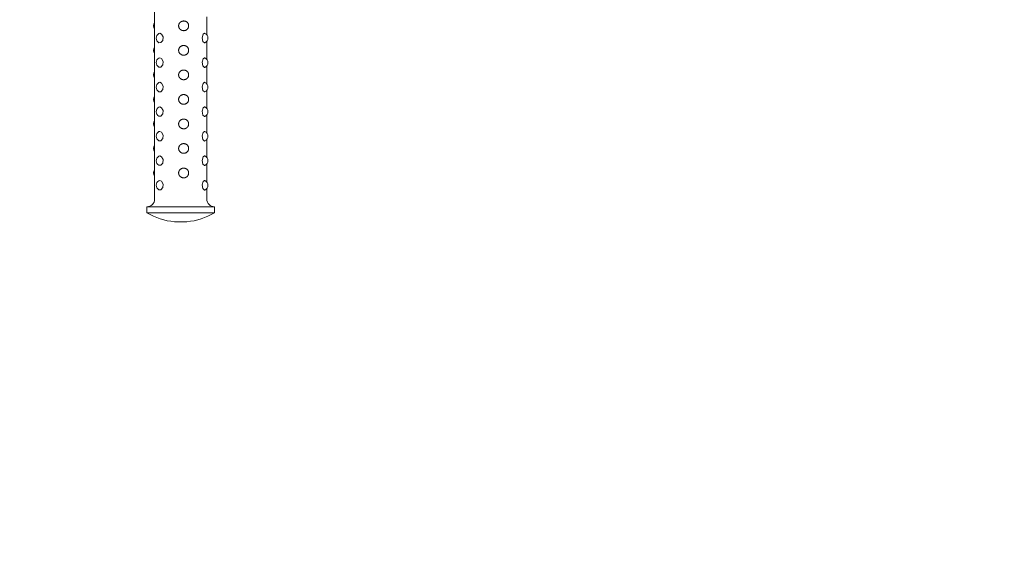
# Model space of a CAD drawing. Units: metres. Extents: x -3.12 to 2.32, y -2.8 to 2.4.
# Drawn here: x -0.76 to -0.12, y -0.93 to -0.59 of the extents above; entities that cross this region are included whole.
import ezdxf

# ---------------------------------------------------------------- set-up
doc = ezdxf.new("R2010")
doc.units = ezdxf.units.M
doc.header["$MEASUREMENT"] = 0
doc.layers.add('2', color=7, linetype='Continuous')
doc.styles.add('СГЕНЕРИР_СТИЛЬ_1', font='txt')
doc.dimstyles.new('СГЕНЕРИР_СТИЛЬ__1', dxfattribs={"dimtxt": 0.2, "dimasz": 0.026173, "dimexe": 0.18, "dimexo": 0.3, "dimgap": 0, "dimtad": 1, "dimzin": 0, "dimdsep": 46, "dimtxsty": 'СГЕНЕРИР_СТИЛЬ_1', "dimblk": 'ARROWHEAD_6', "dimblk1": 'ARROWHEAD_6', "dimblk2": 'ARROWHEAD_6', "dimcen": 0.09, "dimse1": 1, "dimse2": 1, "dimclrd": 85, "dimclre": 85, "dimclrt": 7, "dimazin": 0, "dimtfac": 1, "dimtdec": 4, "dimtmove": 0, "dimatfit": 3, "dimfxl": 0, "dimtolj": 1, "dimtzin": 0, "dimarcsym": 0})
doc.dimstyles.new('СГЕНЕРИР_СТИЛЬ__2', dxfattribs={"dimtxt": 0.2, "dimasz": 0.026173, "dimexe": 0.18, "dimexo": 0.3, "dimgap": 0, "dimtad": 1, "dimtih": 1, "dimtoh": 1, "dimzin": 0, "dimdsep": 46, "dimtxsty": 'СГЕНЕРИР_СТИЛЬ_1', "dimblk": 'ARROWHEAD_6', "dimblk1": 'ARROWHEAD_6', "dimblk2": 'ARROWHEAD_6', "dimcen": 0.09, "dimse1": 1, "dimse2": 1, "dimclrd": 85, "dimclre": 85, "dimclrt": 7, "dimazin": 0, "dimtfac": 1, "dimtdec": 4, "dimtmove": 0, "dimatfit": 3, "dimfxl": 0, "dimtolj": 1, "dimtzin": 0, "dimarcsym": 0})

# ---------------------------------------------------------------- blocks, each defined once
blk = doc.blocks.new('*D1')
at = {"color": 85, "linetype": 'Continuous', "lineweight": 18}
for p, q in [((-2.81509, 2.382), (-2.81509, 2.40266)), ((-2.80132, 2.36822), (-2.82887, 2.39577)), ((-2.81509, -2.37931), (-2.81509, 2.382)), ((-2.82887, -2.36554), (-2.80132, -2.39309)), ((-2.81509, -2.39998), (-2.81509, -2.37931))]:
    blk.add_line(p, q, dxfattribs=at)
at = {"color": 7, "lineweight": 18, "insert": (-2.85509, -0.26471), "char_height": 0.2, "attachment_point": 7, "rotation": 90, "style": 'СГЕНЕРИР_СТИЛЬ_1'}
blk.add_mtext('{\\A1;4,76}', dxfattribs=at)
blk = doc.blocks.new('ARROWHEAD_6')
at = {"color": 0, "linetype": 'Continuous', "lineweight": 0}
for p, q in [((-0.5, -0.5), (0.5, 0.5)), ((0, 0), (-1, 0))]:
    blk.add_line(p, q, dxfattribs=at)
blk = doc.blocks.new('*D3')
at = {"color": 85, "linetype": 'Continuous', "lineweight": 18}
for p, q in [((-2.35111, -2.77231), (-2.37866, -2.79986)), ((2.28825, -2.79986), (2.3158, -2.77231)), ((-2.38555, -2.78609), (-2.36489, -2.78609)), ((-2.36489, -2.78609), (2.30203, -2.78609)), ((2.30203, -2.78609), (2.32269, -2.78609))]:
    blk.add_line(p, q, dxfattribs=at)
at = {"color": 7, "lineweight": 18, "insert": (-0.29749, -2.74609), "char_height": 0.2, "attachment_point": 7, "style": 'СГЕНЕРИР_СТИЛЬ_1'}
blk.add_mtext('{\\A1;4,67}', dxfattribs=at)

msp = doc.modelspace()

# ---------------------------------------------------------------- linework, layer by layer
at = {"layer": '2', "color": 7, "linetype": 'Continuous', "lineweight": 18}
for p, q in [((-0.67414, -0.7065), (-0.67414, -0.5505)), ((-0.64014, -0.59936), (-0.64014, -0.58764)), ((-0.67078, -0.59834), (-0.6714, -0.59851)), ((-0.66956, -0.59891), (-0.67078, -0.59834)), ((-0.67005, -0.60446), (-0.66885, -0.60301)), ((-0.66862, -0.60077), (-0.66956, -0.59891)), ((-0.66885, -0.60301), (-0.66862, -0.60077)), ((-0.64247, -0.59903), (-0.64313, -0.60127)), ((-0.64313, -0.60127), (-0.64264, -0.60368)), ((-0.64153, -0.59834), (-0.64247, -0.59903)), ((-0.64129, -0.5984), (-0.64153, -0.59834)), ((-0.6714, -0.60449), (-0.67005, -0.60446)), ((-0.64264, -0.60368), (-0.64165, -0.60465)), ((-0.64165, -0.60465), (-0.64129, -0.6046)), ((-0.64014, -0.61536), (-0.64014, -0.60364)), ((-0.67078, -0.61434), (-0.6714, -0.61451)), ((-0.66956, -0.61491), (-0.67078, -0.61434)), ((-0.66862, -0.61677), (-0.66956, -0.61491)), ((-0.64247, -0.61503), (-0.64313, -0.61727)), ((-0.64153, -0.61434), (-0.64247, -0.61503)), ((-0.64129, -0.6144), (-0.64153, -0.61434)), ((-0.6714, -0.62049), (-0.67005, -0.62046)), ((-0.67005, -0.62046), (-0.66885, -0.61901)), ((-0.66885, -0.61901), (-0.66862, -0.61677)), ((-0.64313, -0.61727), (-0.64264, -0.61968)), ((-0.64264, -0.61968), (-0.64165, -0.62065)), ((-0.64165, -0.62065), (-0.64129, -0.6206)), ((-0.64014, -0.63136), (-0.64014, -0.61964)), ((-0.67078, -0.63034), (-0.6714, -0.63051)), ((-0.66956, -0.63091), (-0.67078, -0.63034)), ((-0.67005, -0.63646), (-0.66885, -0.63501)), ((-0.66862, -0.63277), (-0.66956, -0.63091)), ((-0.66885, -0.63501), (-0.66862, -0.63277)), ((-0.64247, -0.63103), (-0.64313, -0.63327)), ((-0.64313, -0.63327), (-0.64264, -0.63568)), ((-0.64153, -0.63034), (-0.64247, -0.63103)), ((-0.64129, -0.6304), (-0.64153, -0.63034)), ((-0.6714, -0.63649), (-0.67005, -0.63646)), ((-0.64264, -0.63568), (-0.64165, -0.63665)), ((-0.64165, -0.63665), (-0.64129, -0.6366)), ((-0.64014, -0.64736), (-0.64014, -0.63564)), ((-0.67078, -0.64634), (-0.6714, -0.64651)), ((-0.66956, -0.64691), (-0.67078, -0.64634)), ((-0.66862, -0.64877), (-0.66956, -0.64691)), ((-0.64247, -0.64703), (-0.64313, -0.64927)), ((-0.64153, -0.64634), (-0.64247, -0.64703)), ((-0.64129, -0.6464), (-0.64153, -0.64634)), ((-0.6714, -0.65249), (-0.67005, -0.65246)), ((-0.67005, -0.65246), (-0.66885, -0.65101)), ((-0.66885, -0.65101), (-0.66862, -0.64877)), ((-0.64313, -0.64927), (-0.64264, -0.65168)), ((-0.64264, -0.65168), (-0.64165, -0.65265)), ((-0.64165, -0.65265), (-0.64129, -0.6526)), ((-0.64014, -0.66336), (-0.64014, -0.65164)), ((-0.67078, -0.66234), (-0.6714, -0.66251)), ((-0.66956, -0.66291), (-0.67078, -0.66234)), ((-0.67005, -0.66846), (-0.66885, -0.66701)), ((-0.66862, -0.66477), (-0.66956, -0.66291)), ((-0.66885, -0.66701), (-0.66862, -0.66477)), ((-0.64247, -0.66303), (-0.64313, -0.66527)), ((-0.64313, -0.66527), (-0.64264, -0.66768)), ((-0.64264, -0.66768), (-0.64165, -0.66865)), ((-0.64153, -0.66234), (-0.64247, -0.66303)), ((-0.64129, -0.6624), (-0.64153, -0.66234)), ((-0.64014, -0.67936), (-0.64014, -0.66764)), ((-0.6714, -0.66849), (-0.67005, -0.66846)), ((-0.64165, -0.66865), (-0.64129, -0.6686)), ((-0.67078, -0.67834), (-0.6714, -0.67851)), ((-0.66956, -0.67891), (-0.67078, -0.67834)), ((-0.66862, -0.68077), (-0.66956, -0.67891)), ((-0.64247, -0.67903), (-0.64313, -0.68127)), ((-0.64153, -0.67834), (-0.64247, -0.67903)), ((-0.64129, -0.6784), (-0.64153, -0.67834)), ((-0.6714, -0.68449), (-0.67005, -0.68446)), ((-0.67005, -0.68446), (-0.66885, -0.68301)), ((-0.66885, -0.68301), (-0.66862, -0.68077)), ((-0.64313, -0.68127), (-0.64264, -0.68368)), ((-0.64264, -0.68368), (-0.64165, -0.68465)), ((-0.64165, -0.68465), (-0.64129, -0.6846)), ((-0.64014, -0.69536), (-0.64014, -0.68364)), ((-0.67078, -0.69434), (-0.6714, -0.69451)), ((-0.66956, -0.69491), (-0.67078, -0.69434)), ((-0.67005, -0.70046), (-0.66885, -0.69901)), ((-0.66862, -0.69677), (-0.66956, -0.69491)), ((-0.66885, -0.69901), (-0.66862, -0.69677)), ((-0.64247, -0.69503), (-0.64313, -0.69727)), ((-0.64313, -0.69727), (-0.64264, -0.69968)), ((-0.64264, -0.69968), (-0.64165, -0.70065)), ((-0.64153, -0.69434), (-0.64247, -0.69503)), ((-0.64129, -0.6944), (-0.64153, -0.69434)), ((-0.64014, -0.7065), (-0.64014, -0.69964)), ((-0.6714, -0.70049), (-0.67005, -0.70046)), ((-0.64165, -0.70065), (-0.64129, -0.7006)), ((-0.67914, -0.7115), (-0.63514, -0.7115)), ((-0.67914, -0.7155), (-0.67914, -0.7115)), ((-0.63514, -0.7155), (-0.63514, -0.7115)), ((-0.67914, -0.7155), (-0.63514, -0.7155)), ((-0.66114, -0.72131), (-0.65314, -0.72131))]:
    msp.add_line(p, q, dxfattribs=at)
for centre, radius, start, end in [((-0.67137, -0.5935), 0.0035, 142.28621, 217.71379), ((-0.66958, -0.6015), 0.0035, 121.4504, 238.5496), ((-0.64291, -0.6015), 0.0035, 297.58118, 62.41882), ((-0.67137, -0.6095), 0.0035, 142.28621, 217.71379), ((-0.66958, -0.6175), 0.0035, 121.4504, 238.5496), ((-0.64291, -0.6175), 0.0035, 297.58118, 62.41882), ((-0.67137, -0.6255), 0.0035, 142.28621, 217.71379), ((-0.66958, -0.6335), 0.0035, 121.4504, 238.5496), ((-0.64291, -0.6335), 0.0035, 297.58118, 62.41882), ((-0.67137, -0.6415), 0.0035, 142.28621, 217.71379), ((-0.66958, -0.6495), 0.0035, 121.4504, 238.5496), ((-0.64291, -0.6495), 0.0035, 297.58118, 62.41882), ((-0.67137, -0.6575), 0.0035, 142.28621, 217.71379), ((-0.66958, -0.6655), 0.0035, 121.4504, 238.5496), ((-0.64291, -0.6655), 0.0035, 297.58118, 62.41882), ((-0.67137, -0.6735), 0.0035, 142.28621, 217.71379), ((-0.66958, -0.6815), 0.0035, 121.4504, 238.5496), ((-0.64291, -0.6815), 0.0035, 297.58118, 62.41882), ((-0.67137, -0.6895), 0.0035, 142.28621, 217.71379), ((-0.66958, -0.6975), 0.0035, 121.4504, 238.5496), ((-0.64291, -0.6975), 0.0035, 297.58118, 62.41882), ((-0.67914, -0.7065), 0.005, 270, 0), ((-0.63514, -0.7065), 0.005, 180, 270), ((-0.65714, -0.67817), 0.04333, 239.48976, 264.57814), ((-0.65714, -0.67817), 0.04333, 275.42186, 300.51024), ((-0.66114, -0.72031), 0.001, 264.57814, 270), ((-0.65314, -0.72031), 0.001, 270, 275.42186)]:
    msp.add_arc(centre, radius, start, end, dxfattribs=at)
for points in [[(-0.65517, -0.59034), (-0.65506, -0.59034), (-0.65494, -0.59034), (-0.65483, -0.59036), (-0.65468, -0.59037), (-0.65453, -0.5904), (-0.65438, -0.59043), (-0.65429, -0.59045), (-0.65421, -0.59048), (-0.65412, -0.5905), (-0.65401, -0.59054), (-0.65391, -0.59058), (-0.6538, -0.59063), (-0.6537, -0.59067), (-0.65361, -0.59072), (-0.65351, -0.59078), (-0.65343, -0.59082), (-0.65335, -0.59088), (-0.65327, -0.59093), (-0.65321, -0.59097), (-0.65315, -0.59102), (-0.6531, -0.59106), (-0.65299, -0.59115), (-0.65288, -0.59125), (-0.65278, -0.59136), (-0.65273, -0.59141), (-0.65268, -0.59147), (-0.65264, -0.59152), (-0.65259, -0.59158), (-0.65254, -0.59165), (-0.65249, -0.59171), (-0.65245, -0.59178), (-0.6524, -0.59185), (-0.65236, -0.59192), (-0.65231, -0.592), (-0.65227, -0.59208), (-0.65224, -0.59216), (-0.6522, -0.59224), (-0.65217, -0.59232), (-0.65214, -0.5924), (-0.65211, -0.59248), (-0.65208, -0.59255), (-0.65206, -0.59263), (-0.65204, -0.59271), (-0.65202, -0.59279), (-0.652, -0.59287), (-0.65199, -0.59294), (-0.65197, -0.59302), (-0.65196, -0.59309), (-0.65195, -0.59317), (-0.65195, -0.59325), (-0.65194, -0.59332), (-0.65194, -0.5934), (-0.65194, -0.59347), (-0.65194, -0.59355), (-0.65194, -0.59362), (-0.65194, -0.5937), (-0.65195, -0.59378), (-0.65196, -0.59386), (-0.65197, -0.59394), (-0.65198, -0.59402), (-0.65199, -0.59411), (-0.65201, -0.59419), (-0.65203, -0.59428), (-0.65206, -0.59437), (-0.65208, -0.59446), (-0.65212, -0.59455), (-0.65215, -0.59464), (-0.65218, -0.59473), (-0.65222, -0.59481), (-0.65226, -0.5949), (-0.65231, -0.59499), (-0.65236, -0.59508), (-0.65241, -0.59516), (-0.65247, -0.59525), (-0.65252, -0.59533), (-0.65259, -0.59542), (-0.65265, -0.5955), (-0.65272, -0.59558), (-0.65279, -0.59566), (-0.65286, -0.59573), (-0.65294, -0.5958), (-0.65302, -0.59587), (-0.6531, -0.59594), (-0.65318, -0.596), (-0.65327, -0.59607), (-0.65335, -0.59613), (-0.65344, -0.59618), (-0.65353, -0.59623), (-0.65362, -0.59628), (-0.65371, -0.59633), (-0.65379, -0.59637), (-0.65388, -0.59641), (-0.65397, -0.59644), (-0.65408, -0.59648), (-0.65419, -0.59652), (-0.6543, -0.59655), (-0.65441, -0.59658), (-0.65451, -0.5966), (-0.65462, -0.59662), (-0.65472, -0.59663), (-0.65482, -0.59665), (-0.65492, -0.59665), (-0.65502, -0.59666), (-0.65512, -0.59666), (-0.65522, -0.59666), (-0.65532, -0.59666), (-0.65542, -0.59665), (-0.65552, -0.59664), (-0.65563, -0.59663), (-0.65573, -0.59662), (-0.65584, -0.5966), (-0.65591, -0.59658), (-0.65599, -0.59656), (-0.65607, -0.59654), (-0.65615, -0.59652), (-0.65623, -0.5965), (-0.6563, -0.59647), (-0.65638, -0.59644), (-0.65645, -0.59642), (-0.65652, -0.59639), (-0.65666, -0.59633), (-0.65679, -0.59626), (-0.65692, -0.59619), (-0.65704, -0.59611), (-0.65716, -0.59603), (-0.65727, -0.59594), (-0.65733, -0.5959), (-0.65739, -0.59585), (-0.65744, -0.5958), (-0.6575, -0.59575), (-0.65756, -0.59569), (-0.65762, -0.59563), (-0.65767, -0.59558), (-0.65772, -0.59552), (-0.65777, -0.59545), (-0.65783, -0.59539), (-0.65788, -0.59532), (-0.65793, -0.59525), (-0.65798, -0.59518), (-0.65802, -0.59511), (-0.65807, -0.59503), (-0.65811, -0.59496), (-0.65815, -0.59488), (-0.65819, -0.5948), (-0.65822, -0.59473), (-0.65826, -0.59465), (-0.65829, -0.59457), (-0.65831, -0.5945), (-0.65834, -0.59443), (-0.65836, -0.59435), (-0.65838, -0.59428), (-0.6584, -0.59421), (-0.65842, -0.59413), (-0.65843, -0.59406), (-0.65844, -0.59399), (-0.65845, -0.59392), (-0.65846, -0.59385), (-0.65847, -0.59377), (-0.65848, -0.5937), (-0.65848, -0.59363), (-0.65848, -0.59355), (-0.65848, -0.59348), (-0.65848, -0.5934), (-0.65848, -0.59333), (-0.65847, -0.59325), (-0.65847, -0.59317), (-0.65846, -0.59309), (-0.65844, -0.59301), (-0.65843, -0.59293), (-0.65841, -0.59284), (-0.65839, -0.59276), (-0.65837, -0.59267), (-0.65834, -0.59258), (-0.65831, -0.5925), (-0.65828, -0.59241), (-0.65825, -0.59232), (-0.65821, -0.59224), (-0.65817, -0.59215), (-0.65812, -0.59207), (-0.65808, -0.59198), (-0.65803, -0.5919), (-0.65798, -0.59182), (-0.65792, -0.59174), (-0.65786, -0.59166), (-0.6578, -0.59158), (-0.65774, -0.5915), (-0.65767, -0.59143), (-0.65761, -0.59136), (-0.65754, -0.59129), (-0.65747, -0.59122), (-0.65739, -0.59116), (-0.65732, -0.59109), (-0.65725, -0.59103), (-0.65717, -0.59098), (-0.65709, -0.59092), (-0.65699, -0.59085), (-0.65688, -0.59079), (-0.65677, -0.59073), (-0.65665, -0.59067), (-0.65654, -0.59062), (-0.65642, -0.59057), (-0.65631, -0.59053), (-0.65619, -0.59049), (-0.65607, -0.59046), (-0.65599, -0.59044), (-0.65591, -0.59042), (-0.65583, -0.5904), (-0.65569, -0.59037), (-0.65554, -0.59035), (-0.6554, -0.59035), (-0.65532, -0.59034), (-0.65525, -0.59034), (-0.65517, -0.59034), (-0.65517, -0.59034), (-0.65517, -0.59034), (-0.65517, -0.59034), (-0.65517, -0.59034), (-0.65517, -0.59034), (-0.65517, -0.59034), (-0.65517, -0.59034), (-0.65517, -0.59034), (-0.65517, -0.59034)], [(-0.65517, -0.60634), (-0.65506, -0.60634), (-0.65494, -0.60634), (-0.65483, -0.60636), (-0.65468, -0.60637), (-0.65453, -0.6064), (-0.65438, -0.60643), (-0.65429, -0.60645), (-0.65421, -0.60648), (-0.65412, -0.6065), (-0.65401, -0.60654), (-0.65391, -0.60658), (-0.6538, -0.60663), (-0.6537, -0.60667), (-0.65361, -0.60672), (-0.65351, -0.60678), (-0.65343, -0.60682), (-0.65335, -0.60688), (-0.65327, -0.60693), (-0.65321, -0.60697), (-0.65315, -0.60702), (-0.6531, -0.60706), (-0.65299, -0.60715), (-0.65288, -0.60725), (-0.65278, -0.60736), (-0.65273, -0.60741), (-0.65268, -0.60747), (-0.65264, -0.60752), (-0.65259, -0.60758), (-0.65254, -0.60765), (-0.65249, -0.60771), (-0.65245, -0.60778), (-0.6524, -0.60785), (-0.65236, -0.60792), (-0.65231, -0.608), (-0.65227, -0.60808), (-0.65224, -0.60816), (-0.6522, -0.60824), (-0.65217, -0.60832), (-0.65214, -0.6084), (-0.65211, -0.60848), (-0.65208, -0.60855), (-0.65206, -0.60863), (-0.65204, -0.60871), (-0.65202, -0.60879), (-0.652, -0.60887), (-0.65199, -0.60894), (-0.65197, -0.60902), (-0.65196, -0.60909), (-0.65195, -0.60917), (-0.65195, -0.60925), (-0.65194, -0.60932), (-0.65194, -0.6094), (-0.65194, -0.60947), (-0.65194, -0.60955), (-0.65194, -0.60962), (-0.65194, -0.6097), (-0.65195, -0.60978), (-0.65196, -0.60986), (-0.65197, -0.60994), (-0.65198, -0.61002), (-0.65199, -0.61011), (-0.65201, -0.61019), (-0.65203, -0.61028), (-0.65206, -0.61037), (-0.65208, -0.61046), (-0.65212, -0.61055), (-0.65215, -0.61064), (-0.65218, -0.61073), (-0.65222, -0.61081), (-0.65226, -0.6109), (-0.65231, -0.61099), (-0.65236, -0.61108), (-0.65241, -0.61116), (-0.65247, -0.61125), (-0.65252, -0.61133), (-0.65259, -0.61142), (-0.65265, -0.6115), (-0.65272, -0.61158), (-0.65279, -0.61166), (-0.65286, -0.61173), (-0.65294, -0.6118), (-0.65302, -0.61187), (-0.6531, -0.61194), (-0.65318, -0.612), (-0.65327, -0.61207), (-0.65335, -0.61213), (-0.65344, -0.61218), (-0.65353, -0.61223), (-0.65362, -0.61228), (-0.65371, -0.61233), (-0.65379, -0.61237), (-0.65388, -0.61241), (-0.65397, -0.61244), (-0.65408, -0.61248), (-0.65419, -0.61252), (-0.6543, -0.61255), (-0.65441, -0.61258), (-0.65451, -0.6126), (-0.65462, -0.61262), (-0.65472, -0.61263), (-0.65482, -0.61265), (-0.65492, -0.61265), (-0.65502, -0.61266), (-0.65512, -0.61266), (-0.65522, -0.61266), (-0.65532, -0.61266), (-0.65542, -0.61265), (-0.65552, -0.61264), (-0.65563, -0.61263), (-0.65573, -0.61262), (-0.65584, -0.6126), (-0.65591, -0.61258), (-0.65599, -0.61256), (-0.65607, -0.61254), (-0.65615, -0.61252), (-0.65623, -0.6125), (-0.6563, -0.61247), (-0.65638, -0.61244), (-0.65645, -0.61242), (-0.65652, -0.61239), (-0.65666, -0.61233), (-0.65679, -0.61226), (-0.65692, -0.61219), (-0.65704, -0.61211), (-0.65716, -0.61203), (-0.65727, -0.61194), (-0.65733, -0.6119), (-0.65739, -0.61185), (-0.65744, -0.6118), (-0.6575, -0.61175), (-0.65756, -0.61169), (-0.65762, -0.61163), (-0.65767, -0.61158), (-0.65772, -0.61152), (-0.65777, -0.61145), (-0.65783, -0.61139), (-0.65788, -0.61132), (-0.65793, -0.61125), (-0.65798, -0.61118), (-0.65802, -0.61111), (-0.65807, -0.61103), (-0.65811, -0.61096), (-0.65815, -0.61088), (-0.65819, -0.6108), (-0.65822, -0.61073), (-0.65826, -0.61065), (-0.65829, -0.61057), (-0.65831, -0.6105), (-0.65834, -0.61043), (-0.65836, -0.61035), (-0.65838, -0.61028), (-0.6584, -0.61021), (-0.65842, -0.61013), (-0.65843, -0.61006), (-0.65844, -0.60999), (-0.65845, -0.60992), (-0.65846, -0.60985), (-0.65847, -0.60977), (-0.65848, -0.6097), (-0.65848, -0.60963), (-0.65848, -0.60955), (-0.65848, -0.60948), (-0.65848, -0.6094), (-0.65848, -0.60933), (-0.65847, -0.60925), (-0.65847, -0.60917), (-0.65846, -0.60909), (-0.65844, -0.60901), (-0.65843, -0.60893), (-0.65841, -0.60884), (-0.65839, -0.60876), (-0.65837, -0.60867), (-0.65834, -0.60858), (-0.65831, -0.6085), (-0.65828, -0.60841), (-0.65825, -0.60832), (-0.65821, -0.60824), (-0.65817, -0.60815), (-0.65812, -0.60807), (-0.65808, -0.60798), (-0.65803, -0.6079), (-0.65798, -0.60782), (-0.65792, -0.60774), (-0.65786, -0.60766), (-0.6578, -0.60758), (-0.65774, -0.6075), (-0.65767, -0.60743), (-0.65761, -0.60736), (-0.65754, -0.60729), (-0.65747, -0.60722), (-0.65739, -0.60716), (-0.65732, -0.60709), (-0.65725, -0.60703), (-0.65717, -0.60698), (-0.65709, -0.60692), (-0.65699, -0.60685), (-0.65688, -0.60679), (-0.65677, -0.60673), (-0.65665, -0.60667), (-0.65654, -0.60662), (-0.65642, -0.60657), (-0.65631, -0.60653), (-0.65619, -0.60649), (-0.65607, -0.60646), (-0.65599, -0.60644), (-0.65591, -0.60642), (-0.65583, -0.6064), (-0.65569, -0.60637), (-0.65554, -0.60635), (-0.6554, -0.60635), (-0.65532, -0.60634), (-0.65525, -0.60634), (-0.65517, -0.60634), (-0.65517, -0.60634), (-0.65517, -0.60634), (-0.65517, -0.60634), (-0.65517, -0.60634), (-0.65517, -0.60634), (-0.65517, -0.60634), (-0.65517, -0.60634), (-0.65517, -0.60634), (-0.65517, -0.60634)], [(-0.65517, -0.62234), (-0.65506, -0.62234), (-0.65494, -0.62234), (-0.65483, -0.62236), (-0.65468, -0.62237), (-0.65453, -0.6224), (-0.65438, -0.62243), (-0.65429, -0.62245), (-0.65421, -0.62248), (-0.65412, -0.6225), (-0.65401, -0.62254), (-0.65391, -0.62258), (-0.6538, -0.62263), (-0.6537, -0.62267), (-0.65361, -0.62272), (-0.65351, -0.62278), (-0.65343, -0.62282), (-0.65335, -0.62288), (-0.65327, -0.62293), (-0.65321, -0.62297), (-0.65315, -0.62302), (-0.6531, -0.62306), (-0.65299, -0.62315), (-0.65288, -0.62325), (-0.65278, -0.62336), (-0.65273, -0.62341), (-0.65268, -0.62347), (-0.65264, -0.62352), (-0.65259, -0.62358), (-0.65254, -0.62365), (-0.65249, -0.62371), (-0.65245, -0.62378), (-0.6524, -0.62385), (-0.65236, -0.62392), (-0.65231, -0.624), (-0.65227, -0.62408), (-0.65224, -0.62416), (-0.6522, -0.62424), (-0.65217, -0.62432), (-0.65214, -0.6244), (-0.65211, -0.62448), (-0.65208, -0.62455), (-0.65206, -0.62463), (-0.65204, -0.62471), (-0.65202, -0.62479), (-0.652, -0.62487), (-0.65199, -0.62494), (-0.65197, -0.62502), (-0.65196, -0.62509), (-0.65195, -0.62517), (-0.65195, -0.62525), (-0.65194, -0.62532), (-0.65194, -0.6254), (-0.65194, -0.62547), (-0.65194, -0.62555), (-0.65194, -0.62562), (-0.65194, -0.6257), (-0.65195, -0.62578), (-0.65196, -0.62586), (-0.65197, -0.62594), (-0.65198, -0.62602), (-0.65199, -0.62611), (-0.65201, -0.62619), (-0.65203, -0.62628), (-0.65206, -0.62637), (-0.65208, -0.62646), (-0.65212, -0.62655), (-0.65215, -0.62664), (-0.65218, -0.62673), (-0.65222, -0.62681), (-0.65226, -0.6269), (-0.65231, -0.62699), (-0.65236, -0.62708), (-0.65241, -0.62716), (-0.65247, -0.62725), (-0.65252, -0.62733), (-0.65259, -0.62742), (-0.65265, -0.6275), (-0.65272, -0.62758), (-0.65279, -0.62766), (-0.65286, -0.62773), (-0.65294, -0.6278), (-0.65302, -0.62787), (-0.6531, -0.62794), (-0.65318, -0.628), (-0.65327, -0.62807), (-0.65335, -0.62813), (-0.65344, -0.62818), (-0.65353, -0.62823), (-0.65362, -0.62828), (-0.65371, -0.62833), (-0.65379, -0.62837), (-0.65388, -0.62841), (-0.65397, -0.62844), (-0.65408, -0.62848), (-0.65419, -0.62852), (-0.6543, -0.62855), (-0.65441, -0.62858), (-0.65451, -0.6286), (-0.65462, -0.62862), (-0.65472, -0.62863), (-0.65482, -0.62865), (-0.65492, -0.62865), (-0.65502, -0.62866), (-0.65512, -0.62866), (-0.65522, -0.62866), (-0.65532, -0.62866), (-0.65542, -0.62865), (-0.65552, -0.62864), (-0.65563, -0.62863), (-0.65573, -0.62862), (-0.65584, -0.6286), (-0.65591, -0.62858), (-0.65599, -0.62856), (-0.65607, -0.62854), (-0.65615, -0.62852), (-0.65623, -0.6285), (-0.6563, -0.62847), (-0.65638, -0.62844), (-0.65645, -0.62842), (-0.65652, -0.62839), (-0.65666, -0.62833), (-0.65679, -0.62826), (-0.65692, -0.62819), (-0.65704, -0.62811), (-0.65716, -0.62803), (-0.65727, -0.62794), (-0.65733, -0.6279), (-0.65739, -0.62785), (-0.65744, -0.6278), (-0.6575, -0.62775), (-0.65756, -0.62769), (-0.65762, -0.62763), (-0.65767, -0.62758), (-0.65772, -0.62752), (-0.65777, -0.62745), (-0.65783, -0.62739), (-0.65788, -0.62732), (-0.65793, -0.62725), (-0.65798, -0.62718), (-0.65802, -0.62711), (-0.65807, -0.62703), (-0.65811, -0.62696), (-0.65815, -0.62688), (-0.65819, -0.6268), (-0.65822, -0.62673), (-0.65826, -0.62665), (-0.65829, -0.62657), (-0.65831, -0.6265), (-0.65834, -0.62643), (-0.65836, -0.62635), (-0.65838, -0.62628), (-0.6584, -0.62621), (-0.65842, -0.62613), (-0.65843, -0.62606), (-0.65844, -0.62599), (-0.65845, -0.62592), (-0.65846, -0.62585), (-0.65847, -0.62577), (-0.65848, -0.6257), (-0.65848, -0.62563), (-0.65848, -0.62555), (-0.65848, -0.62548), (-0.65848, -0.6254), (-0.65848, -0.62533), (-0.65847, -0.62525), (-0.65847, -0.62517), (-0.65846, -0.62509), (-0.65844, -0.62501), (-0.65843, -0.62493), (-0.65841, -0.62484), (-0.65839, -0.62476), (-0.65837, -0.62467), (-0.65834, -0.62458), (-0.65831, -0.6245), (-0.65828, -0.62441), (-0.65825, -0.62432), (-0.65821, -0.62424), (-0.65817, -0.62415), (-0.65812, -0.62407), (-0.65808, -0.62398), (-0.65803, -0.6239), (-0.65798, -0.62382), (-0.65792, -0.62374), (-0.65786, -0.62366), (-0.6578, -0.62358), (-0.65774, -0.6235), (-0.65767, -0.62343), (-0.65761, -0.62336), (-0.65754, -0.62329), (-0.65747, -0.62322), (-0.65739, -0.62316), (-0.65732, -0.62309), (-0.65725, -0.62303), (-0.65717, -0.62298), (-0.65709, -0.62292), (-0.65699, -0.62285), (-0.65688, -0.62279), (-0.65677, -0.62273), (-0.65665, -0.62267), (-0.65654, -0.62262), (-0.65642, -0.62257), (-0.65631, -0.62253), (-0.65619, -0.62249), (-0.65607, -0.62246), (-0.65599, -0.62244), (-0.65591, -0.62242), (-0.65583, -0.6224), (-0.65569, -0.62237), (-0.65554, -0.62235), (-0.6554, -0.62235), (-0.65532, -0.62234), (-0.65525, -0.62234), (-0.65517, -0.62234), (-0.65517, -0.62234), (-0.65517, -0.62234), (-0.65517, -0.62234), (-0.65517, -0.62234), (-0.65517, -0.62234), (-0.65517, -0.62234), (-0.65517, -0.62234), (-0.65517, -0.62234), (-0.65517, -0.62234)], [(-0.65517, -0.63834), (-0.65506, -0.63834), (-0.65494, -0.63834), (-0.65483, -0.63836), (-0.65468, -0.63837), (-0.65453, -0.6384), (-0.65438, -0.63843), (-0.65429, -0.63845), (-0.65421, -0.63848), (-0.65412, -0.6385), (-0.65401, -0.63854), (-0.65391, -0.63858), (-0.6538, -0.63863), (-0.6537, -0.63867), (-0.65361, -0.63872), (-0.65351, -0.63878), (-0.65343, -0.63882), (-0.65335, -0.63888), (-0.65327, -0.63893), (-0.65321, -0.63897), (-0.65315, -0.63902), (-0.6531, -0.63906), (-0.65299, -0.63915), (-0.65288, -0.63925), (-0.65278, -0.63936), (-0.65273, -0.63941), (-0.65268, -0.63947), (-0.65264, -0.63952), (-0.65259, -0.63958), (-0.65254, -0.63965), (-0.65249, -0.63971), (-0.65245, -0.63978), (-0.6524, -0.63985), (-0.65236, -0.63992), (-0.65231, -0.64), (-0.65227, -0.64008), (-0.65224, -0.64016), (-0.6522, -0.64024), (-0.65217, -0.64032), (-0.65214, -0.6404), (-0.65211, -0.64048), (-0.65208, -0.64055), (-0.65206, -0.64063), (-0.65204, -0.64071), (-0.65202, -0.64079), (-0.652, -0.64087), (-0.65199, -0.64094), (-0.65197, -0.64102), (-0.65196, -0.64109), (-0.65195, -0.64117), (-0.65195, -0.64125), (-0.65194, -0.64132), (-0.65194, -0.6414), (-0.65194, -0.64147), (-0.65194, -0.64155), (-0.65194, -0.64162), (-0.65194, -0.6417), (-0.65195, -0.64178), (-0.65196, -0.64186), (-0.65197, -0.64194), (-0.65198, -0.64202), (-0.65199, -0.64211), (-0.65201, -0.64219), (-0.65203, -0.64228), (-0.65206, -0.64237), (-0.65208, -0.64246), (-0.65212, -0.64255), (-0.65215, -0.64264), (-0.65218, -0.64273), (-0.65222, -0.64281), (-0.65226, -0.6429), (-0.65231, -0.64299), (-0.65236, -0.64308), (-0.65241, -0.64316), (-0.65247, -0.64325), (-0.65252, -0.64333), (-0.65259, -0.64342), (-0.65265, -0.6435), (-0.65272, -0.64358), (-0.65279, -0.64366), (-0.65286, -0.64373), (-0.65294, -0.6438), (-0.65302, -0.64387), (-0.6531, -0.64394), (-0.65318, -0.644), (-0.65327, -0.64407), (-0.65335, -0.64413), (-0.65344, -0.64418), (-0.65353, -0.64423), (-0.65362, -0.64428), (-0.65371, -0.64433), (-0.65379, -0.64437), (-0.65388, -0.64441), (-0.65397, -0.64444), (-0.65408, -0.64448), (-0.65419, -0.64452), (-0.6543, -0.64455), (-0.65441, -0.64458), (-0.65451, -0.6446), (-0.65462, -0.64462), (-0.65472, -0.64463), (-0.65482, -0.64465), (-0.65492, -0.64465), (-0.65502, -0.64466), (-0.65512, -0.64466), (-0.65522, -0.64466), (-0.65532, -0.64466), (-0.65542, -0.64465), (-0.65552, -0.64464), (-0.65563, -0.64463), (-0.65573, -0.64462), (-0.65584, -0.6446), (-0.65591, -0.64458), (-0.65599, -0.64456), (-0.65607, -0.64454), (-0.65615, -0.64452), (-0.65623, -0.6445), (-0.6563, -0.64447), (-0.65638, -0.64444), (-0.65645, -0.64442), (-0.65652, -0.64439), (-0.65666, -0.64433), (-0.65679, -0.64426), (-0.65692, -0.64419), (-0.65704, -0.64411), (-0.65716, -0.64403), (-0.65727, -0.64394), (-0.65733, -0.6439), (-0.65739, -0.64385), (-0.65744, -0.6438), (-0.6575, -0.64375), (-0.65756, -0.64369), (-0.65762, -0.64363), (-0.65767, -0.64358), (-0.65772, -0.64352), (-0.65777, -0.64345), (-0.65783, -0.64339), (-0.65788, -0.64332), (-0.65793, -0.64325), (-0.65798, -0.64318), (-0.65802, -0.64311), (-0.65807, -0.64303), (-0.65811, -0.64296), (-0.65815, -0.64288), (-0.65819, -0.6428), (-0.65822, -0.64273), (-0.65826, -0.64265), (-0.65829, -0.64257), (-0.65831, -0.6425), (-0.65834, -0.64243), (-0.65836, -0.64235), (-0.65838, -0.64228), (-0.6584, -0.64221), (-0.65842, -0.64213), (-0.65843, -0.64206), (-0.65844, -0.64199), (-0.65845, -0.64192), (-0.65846, -0.64185), (-0.65847, -0.64177), (-0.65848, -0.6417), (-0.65848, -0.64163), (-0.65848, -0.64155), (-0.65848, -0.64148), (-0.65848, -0.6414), (-0.65848, -0.64133), (-0.65847, -0.64125), (-0.65847, -0.64117), (-0.65846, -0.64109), (-0.65844, -0.64101), (-0.65843, -0.64093), (-0.65841, -0.64084), (-0.65839, -0.64076), (-0.65837, -0.64067), (-0.65834, -0.64058), (-0.65831, -0.6405), (-0.65828, -0.64041), (-0.65825, -0.64032), (-0.65821, -0.64024), (-0.65817, -0.64015), (-0.65812, -0.64007), (-0.65808, -0.63998), (-0.65803, -0.6399), (-0.65798, -0.63982), (-0.65792, -0.63974), (-0.65786, -0.63966), (-0.6578, -0.63958), (-0.65774, -0.6395), (-0.65767, -0.63943), (-0.65761, -0.63936), (-0.65754, -0.63929), (-0.65747, -0.63922), (-0.65739, -0.63916), (-0.65732, -0.63909), (-0.65725, -0.63903), (-0.65717, -0.63898), (-0.65709, -0.63892), (-0.65699, -0.63885), (-0.65688, -0.63879), (-0.65677, -0.63873), (-0.65665, -0.63867), (-0.65654, -0.63862), (-0.65642, -0.63857), (-0.65631, -0.63853), (-0.65619, -0.63849), (-0.65607, -0.63846), (-0.65599, -0.63844), (-0.65591, -0.63842), (-0.65583, -0.6384), (-0.65569, -0.63837), (-0.65554, -0.63835), (-0.6554, -0.63835), (-0.65532, -0.63834), (-0.65525, -0.63834), (-0.65517, -0.63834), (-0.65517, -0.63834), (-0.65517, -0.63834), (-0.65517, -0.63834), (-0.65517, -0.63834), (-0.65517, -0.63834), (-0.65517, -0.63834), (-0.65517, -0.63834), (-0.65517, -0.63834), (-0.65517, -0.63834)], [(-0.65517, -0.65434), (-0.65506, -0.65434), (-0.65494, -0.65434), (-0.65483, -0.65436), (-0.65468, -0.65437), (-0.65453, -0.6544), (-0.65438, -0.65443), (-0.65429, -0.65445), (-0.65421, -0.65448), (-0.65412, -0.6545), (-0.65401, -0.65454), (-0.65391, -0.65458), (-0.6538, -0.65463), (-0.6537, -0.65467), (-0.65361, -0.65472), (-0.65351, -0.65478), (-0.65343, -0.65482), (-0.65335, -0.65488), (-0.65327, -0.65493), (-0.65321, -0.65497), (-0.65315, -0.65502), (-0.6531, -0.65506), (-0.65299, -0.65515), (-0.65288, -0.65525), (-0.65278, -0.65536), (-0.65273, -0.65541), (-0.65268, -0.65547), (-0.65264, -0.65552), (-0.65259, -0.65558), (-0.65254, -0.65565), (-0.65249, -0.65571), (-0.65245, -0.65578), (-0.6524, -0.65585), (-0.65236, -0.65592), (-0.65231, -0.656), (-0.65227, -0.65608), (-0.65224, -0.65616), (-0.6522, -0.65624), (-0.65217, -0.65632), (-0.65214, -0.6564), (-0.65211, -0.65648), (-0.65208, -0.65655), (-0.65206, -0.65663), (-0.65204, -0.65671), (-0.65202, -0.65679), (-0.652, -0.65687), (-0.65199, -0.65694), (-0.65197, -0.65702), (-0.65196, -0.65709), (-0.65195, -0.65717), (-0.65195, -0.65725), (-0.65194, -0.65732), (-0.65194, -0.6574), (-0.65194, -0.65747), (-0.65194, -0.65755), (-0.65194, -0.65762), (-0.65194, -0.6577), (-0.65195, -0.65778), (-0.65196, -0.65786), (-0.65197, -0.65794), (-0.65198, -0.65802), (-0.65199, -0.65811), (-0.65201, -0.65819), (-0.65203, -0.65828), (-0.65206, -0.65837), (-0.65208, -0.65846), (-0.65212, -0.65855), (-0.65215, -0.65864), (-0.65218, -0.65873), (-0.65222, -0.65881), (-0.65226, -0.6589), (-0.65231, -0.65899), (-0.65236, -0.65908), (-0.65241, -0.65916), (-0.65247, -0.65925), (-0.65252, -0.65933), (-0.65259, -0.65942), (-0.65265, -0.6595), (-0.65272, -0.65958), (-0.65279, -0.65966), (-0.65286, -0.65973), (-0.65294, -0.6598), (-0.65302, -0.65987), (-0.6531, -0.65994), (-0.65318, -0.66), (-0.65327, -0.66007), (-0.65335, -0.66013), (-0.65344, -0.66018), (-0.65353, -0.66023), (-0.65362, -0.66028), (-0.65371, -0.66033), (-0.65379, -0.66037), (-0.65388, -0.66041), (-0.65397, -0.66044), (-0.65408, -0.66048), (-0.65419, -0.66052), (-0.6543, -0.66055), (-0.65441, -0.66058), (-0.65451, -0.6606), (-0.65462, -0.66062), (-0.65472, -0.66063), (-0.65482, -0.66065), (-0.65492, -0.66065), (-0.65502, -0.66066), (-0.65512, -0.66066), (-0.65522, -0.66066), (-0.65532, -0.66066), (-0.65542, -0.66065), (-0.65552, -0.66064), (-0.65563, -0.66063), (-0.65573, -0.66062), (-0.65584, -0.6606), (-0.65591, -0.66058), (-0.65599, -0.66056), (-0.65607, -0.66054), (-0.65615, -0.66052), (-0.65623, -0.6605), (-0.6563, -0.66047), (-0.65638, -0.66044), (-0.65645, -0.66042), (-0.65652, -0.66039), (-0.65666, -0.66033), (-0.65679, -0.66026), (-0.65692, -0.66019), (-0.65704, -0.66011), (-0.65716, -0.66003), (-0.65727, -0.65994), (-0.65733, -0.6599), (-0.65739, -0.65985), (-0.65744, -0.6598), (-0.6575, -0.65975), (-0.65756, -0.65969), (-0.65762, -0.65963), (-0.65767, -0.65958), (-0.65772, -0.65952), (-0.65777, -0.65945), (-0.65783, -0.65939), (-0.65788, -0.65932), (-0.65793, -0.65925), (-0.65798, -0.65918), (-0.65802, -0.65911), (-0.65807, -0.65903), (-0.65811, -0.65896), (-0.65815, -0.65888), (-0.65819, -0.6588), (-0.65822, -0.65873), (-0.65826, -0.65865), (-0.65829, -0.65857), (-0.65831, -0.6585), (-0.65834, -0.65843), (-0.65836, -0.65835), (-0.65838, -0.65828), (-0.6584, -0.65821), (-0.65842, -0.65813), (-0.65843, -0.65806), (-0.65844, -0.65799), (-0.65845, -0.65792), (-0.65846, -0.65785), (-0.65847, -0.65777), (-0.65848, -0.6577), (-0.65848, -0.65763), (-0.65848, -0.65755), (-0.65848, -0.65748), (-0.65848, -0.6574), (-0.65848, -0.65733), (-0.65847, -0.65725), (-0.65847, -0.65717), (-0.65846, -0.65709), (-0.65844, -0.65701), (-0.65843, -0.65693), (-0.65841, -0.65684), (-0.65839, -0.65676), (-0.65837, -0.65667), (-0.65834, -0.65658), (-0.65831, -0.6565), (-0.65828, -0.65641), (-0.65825, -0.65632), (-0.65821, -0.65624), (-0.65817, -0.65615), (-0.65812, -0.65607), (-0.65808, -0.65598), (-0.65803, -0.6559), (-0.65798, -0.65582), (-0.65792, -0.65574), (-0.65786, -0.65566), (-0.6578, -0.65558), (-0.65774, -0.6555), (-0.65767, -0.65543), (-0.65761, -0.65536), (-0.65754, -0.65529), (-0.65747, -0.65522), (-0.65739, -0.65516), (-0.65732, -0.65509), (-0.65725, -0.65503), (-0.65717, -0.65498), (-0.65709, -0.65492), (-0.65699, -0.65485), (-0.65688, -0.65479), (-0.65677, -0.65473), (-0.65665, -0.65467), (-0.65654, -0.65462), (-0.65642, -0.65457), (-0.65631, -0.65453), (-0.65619, -0.65449), (-0.65607, -0.65446), (-0.65599, -0.65444), (-0.65591, -0.65442), (-0.65583, -0.6544), (-0.65569, -0.65437), (-0.65554, -0.65435), (-0.6554, -0.65435), (-0.65532, -0.65434), (-0.65525, -0.65434), (-0.65517, -0.65434), (-0.65517, -0.65434), (-0.65517, -0.65434), (-0.65517, -0.65434), (-0.65517, -0.65434), (-0.65517, -0.65434), (-0.65517, -0.65434), (-0.65517, -0.65434), (-0.65517, -0.65434), (-0.65517, -0.65434)], [(-0.65517, -0.67034), (-0.65506, -0.67034), (-0.65494, -0.67034), (-0.65483, -0.67036), (-0.65468, -0.67037), (-0.65453, -0.6704), (-0.65438, -0.67043), (-0.65429, -0.67045), (-0.65421, -0.67048), (-0.65412, -0.6705), (-0.65401, -0.67054), (-0.65391, -0.67058), (-0.6538, -0.67063), (-0.6537, -0.67067), (-0.65361, -0.67072), (-0.65351, -0.67078), (-0.65343, -0.67082), (-0.65335, -0.67088), (-0.65327, -0.67093), (-0.65321, -0.67097), (-0.65315, -0.67102), (-0.6531, -0.67106), (-0.65299, -0.67115), (-0.65288, -0.67125), (-0.65278, -0.67136), (-0.65273, -0.67141), (-0.65268, -0.67147), (-0.65264, -0.67152), (-0.65259, -0.67158), (-0.65254, -0.67165), (-0.65249, -0.67171), (-0.65245, -0.67178), (-0.6524, -0.67185), (-0.65236, -0.67192), (-0.65231, -0.672), (-0.65227, -0.67208), (-0.65224, -0.67216), (-0.6522, -0.67224), (-0.65217, -0.67232), (-0.65214, -0.6724), (-0.65211, -0.67248), (-0.65208, -0.67255), (-0.65206, -0.67263), (-0.65204, -0.67271), (-0.65202, -0.67279), (-0.652, -0.67287), (-0.65199, -0.67294), (-0.65197, -0.67302), (-0.65196, -0.67309), (-0.65195, -0.67317), (-0.65195, -0.67325), (-0.65194, -0.67332), (-0.65194, -0.6734), (-0.65194, -0.67347), (-0.65194, -0.67355), (-0.65194, -0.67362), (-0.65194, -0.6737), (-0.65195, -0.67378), (-0.65196, -0.67386), (-0.65197, -0.67394), (-0.65198, -0.67402), (-0.65199, -0.67411), (-0.65201, -0.67419), (-0.65203, -0.67428), (-0.65206, -0.67437), (-0.65208, -0.67446), (-0.65212, -0.67455), (-0.65215, -0.67464), (-0.65218, -0.67473), (-0.65222, -0.67481), (-0.65226, -0.6749), (-0.65231, -0.67499), (-0.65236, -0.67508), (-0.65241, -0.67516), (-0.65247, -0.67525), (-0.65252, -0.67533), (-0.65259, -0.67542), (-0.65265, -0.6755), (-0.65272, -0.67558), (-0.65279, -0.67566), (-0.65286, -0.67573), (-0.65294, -0.6758), (-0.65302, -0.67587), (-0.6531, -0.67594), (-0.65318, -0.676), (-0.65327, -0.67607), (-0.65335, -0.67613), (-0.65344, -0.67618), (-0.65353, -0.67623), (-0.65362, -0.67628), (-0.65371, -0.67633), (-0.65379, -0.67637), (-0.65388, -0.67641), (-0.65397, -0.67644), (-0.65408, -0.67648), (-0.65419, -0.67652), (-0.6543, -0.67655), (-0.65441, -0.67658), (-0.65451, -0.6766), (-0.65462, -0.67662), (-0.65472, -0.67663), (-0.65482, -0.67665), (-0.65492, -0.67665), (-0.65502, -0.67666), (-0.65512, -0.67666), (-0.65522, -0.67666), (-0.65532, -0.67666), (-0.65542, -0.67665), (-0.65552, -0.67664), (-0.65563, -0.67663), (-0.65573, -0.67662), (-0.65584, -0.6766), (-0.65591, -0.67658), (-0.65599, -0.67656), (-0.65607, -0.67654), (-0.65615, -0.67652), (-0.65623, -0.6765), (-0.6563, -0.67647), (-0.65638, -0.67644), (-0.65645, -0.67642), (-0.65652, -0.67639), (-0.65666, -0.67633), (-0.65679, -0.67626), (-0.65692, -0.67619), (-0.65704, -0.67611), (-0.65716, -0.67603), (-0.65727, -0.67594), (-0.65733, -0.6759), (-0.65739, -0.67585), (-0.65744, -0.6758), (-0.6575, -0.67575), (-0.65756, -0.67569), (-0.65762, -0.67563), (-0.65767, -0.67558), (-0.65772, -0.67552), (-0.65777, -0.67545), (-0.65783, -0.67539), (-0.65788, -0.67532), (-0.65793, -0.67525), (-0.65798, -0.67518), (-0.65802, -0.67511), (-0.65807, -0.67503), (-0.65811, -0.67496), (-0.65815, -0.67488), (-0.65819, -0.6748), (-0.65822, -0.67473), (-0.65826, -0.67465), (-0.65829, -0.67457), (-0.65831, -0.6745), (-0.65834, -0.67443), (-0.65836, -0.67435), (-0.65838, -0.67428), (-0.6584, -0.67421), (-0.65842, -0.67413), (-0.65843, -0.67406), (-0.65844, -0.67399), (-0.65845, -0.67392), (-0.65846, -0.67385), (-0.65847, -0.67377), (-0.65848, -0.6737), (-0.65848, -0.67363), (-0.65848, -0.67355), (-0.65848, -0.67348), (-0.65848, -0.6734), (-0.65848, -0.67333), (-0.65847, -0.67325), (-0.65847, -0.67317), (-0.65846, -0.67309), (-0.65844, -0.67301), (-0.65843, -0.67293), (-0.65841, -0.67284), (-0.65839, -0.67276), (-0.65837, -0.67267), (-0.65834, -0.67258), (-0.65831, -0.6725), (-0.65828, -0.67241), (-0.65825, -0.67232), (-0.65821, -0.67224), (-0.65817, -0.67215), (-0.65812, -0.67207), (-0.65808, -0.67198), (-0.65803, -0.6719), (-0.65798, -0.67182), (-0.65792, -0.67174), (-0.65786, -0.67166), (-0.6578, -0.67158), (-0.65774, -0.6715), (-0.65767, -0.67143), (-0.65761, -0.67136), (-0.65754, -0.67129), (-0.65747, -0.67122), (-0.65739, -0.67116), (-0.65732, -0.67109), (-0.65725, -0.67103), (-0.65717, -0.67098), (-0.65709, -0.67092), (-0.65699, -0.67085), (-0.65688, -0.67079), (-0.65677, -0.67073), (-0.65665, -0.67067), (-0.65654, -0.67062), (-0.65642, -0.67057), (-0.65631, -0.67053), (-0.65619, -0.67049), (-0.65607, -0.67046), (-0.65599, -0.67044), (-0.65591, -0.67042), (-0.65583, -0.6704), (-0.65569, -0.67037), (-0.65554, -0.67035), (-0.6554, -0.67035), (-0.65532, -0.67034), (-0.65525, -0.67034), (-0.65517, -0.67034), (-0.65517, -0.67034), (-0.65517, -0.67034), (-0.65517, -0.67034), (-0.65517, -0.67034), (-0.65517, -0.67034), (-0.65517, -0.67034), (-0.65517, -0.67034), (-0.65517, -0.67034), (-0.65517, -0.67034)], [(-0.65517, -0.68634), (-0.65506, -0.68634), (-0.65494, -0.68634), (-0.65483, -0.68636), (-0.65468, -0.68637), (-0.65453, -0.6864), (-0.65438, -0.68643), (-0.65429, -0.68645), (-0.65421, -0.68648), (-0.65412, -0.6865), (-0.65401, -0.68654), (-0.65391, -0.68658), (-0.6538, -0.68663), (-0.6537, -0.68667), (-0.65361, -0.68672), (-0.65351, -0.68678), (-0.65343, -0.68682), (-0.65335, -0.68688), (-0.65327, -0.68693), (-0.65321, -0.68697), (-0.65315, -0.68702), (-0.6531, -0.68706), (-0.65299, -0.68715), (-0.65288, -0.68725), (-0.65278, -0.68736), (-0.65273, -0.68741), (-0.65268, -0.68747), (-0.65264, -0.68752), (-0.65259, -0.68758), (-0.65254, -0.68765), (-0.65249, -0.68771), (-0.65245, -0.68778), (-0.6524, -0.68785), (-0.65236, -0.68792), (-0.65231, -0.688), (-0.65227, -0.68808), (-0.65224, -0.68816), (-0.6522, -0.68824), (-0.65217, -0.68832), (-0.65214, -0.6884), (-0.65211, -0.68848), (-0.65208, -0.68855), (-0.65206, -0.68863), (-0.65204, -0.68871), (-0.65202, -0.68879), (-0.652, -0.68887), (-0.65199, -0.68894), (-0.65197, -0.68902), (-0.65196, -0.68909), (-0.65195, -0.68917), (-0.65195, -0.68925), (-0.65194, -0.68932), (-0.65194, -0.6894), (-0.65194, -0.68947), (-0.65194, -0.68955), (-0.65194, -0.68962), (-0.65194, -0.6897), (-0.65195, -0.68978), (-0.65196, -0.68986), (-0.65197, -0.68994), (-0.65198, -0.69002), (-0.65199, -0.69011), (-0.65201, -0.69019), (-0.65203, -0.69028), (-0.65206, -0.69037), (-0.65208, -0.69046), (-0.65212, -0.69055), (-0.65215, -0.69064), (-0.65218, -0.69073), (-0.65222, -0.69081), (-0.65226, -0.6909), (-0.65231, -0.69099), (-0.65236, -0.69108), (-0.65241, -0.69116), (-0.65247, -0.69125), (-0.65252, -0.69133), (-0.65259, -0.69142), (-0.65265, -0.6915), (-0.65272, -0.69158), (-0.65279, -0.69166), (-0.65286, -0.69173), (-0.65294, -0.6918), (-0.65302, -0.69187), (-0.6531, -0.69194), (-0.65318, -0.692), (-0.65327, -0.69207), (-0.65335, -0.69213), (-0.65344, -0.69218), (-0.65353, -0.69223), (-0.65362, -0.69228), (-0.65371, -0.69233), (-0.65379, -0.69237), (-0.65388, -0.69241), (-0.65397, -0.69244), (-0.65408, -0.69248), (-0.65419, -0.69252), (-0.6543, -0.69255), (-0.65441, -0.69258), (-0.65451, -0.6926), (-0.65462, -0.69262), (-0.65472, -0.69263), (-0.65482, -0.69265), (-0.65492, -0.69265), (-0.65502, -0.69266), (-0.65512, -0.69266), (-0.65522, -0.69266), (-0.65532, -0.69266), (-0.65542, -0.69265), (-0.65552, -0.69264), (-0.65563, -0.69263), (-0.65573, -0.69262), (-0.65584, -0.6926), (-0.65591, -0.69258), (-0.65599, -0.69256), (-0.65607, -0.69254), (-0.65615, -0.69252), (-0.65623, -0.6925), (-0.6563, -0.69247), (-0.65638, -0.69244), (-0.65645, -0.69242), (-0.65652, -0.69239), (-0.65666, -0.69233), (-0.65679, -0.69226), (-0.65692, -0.69219), (-0.65704, -0.69211), (-0.65716, -0.69203), (-0.65727, -0.69194), (-0.65733, -0.6919), (-0.65739, -0.69185), (-0.65744, -0.6918), (-0.6575, -0.69175), (-0.65756, -0.69169), (-0.65762, -0.69163), (-0.65767, -0.69158), (-0.65772, -0.69152), (-0.65777, -0.69145), (-0.65783, -0.69139), (-0.65788, -0.69132), (-0.65793, -0.69125), (-0.65798, -0.69118), (-0.65802, -0.69111), (-0.65807, -0.69103), (-0.65811, -0.69096), (-0.65815, -0.69088), (-0.65819, -0.6908), (-0.65822, -0.69073), (-0.65826, -0.69065), (-0.65829, -0.69057), (-0.65831, -0.6905), (-0.65834, -0.69043), (-0.65836, -0.69035), (-0.65838, -0.69028), (-0.6584, -0.69021), (-0.65842, -0.69013), (-0.65843, -0.69006), (-0.65844, -0.68999), (-0.65845, -0.68992), (-0.65846, -0.68985), (-0.65847, -0.68977), (-0.65848, -0.6897), (-0.65848, -0.68963), (-0.65848, -0.68955), (-0.65848, -0.68948), (-0.65848, -0.6894), (-0.65848, -0.68933), (-0.65847, -0.68925), (-0.65847, -0.68917), (-0.65846, -0.68909), (-0.65844, -0.68901), (-0.65843, -0.68893), (-0.65841, -0.68884), (-0.65839, -0.68876), (-0.65837, -0.68867), (-0.65834, -0.68858), (-0.65831, -0.6885), (-0.65828, -0.68841), (-0.65825, -0.68832), (-0.65821, -0.68824), (-0.65817, -0.68815), (-0.65812, -0.68807), (-0.65808, -0.68798), (-0.65803, -0.6879), (-0.65798, -0.68782), (-0.65792, -0.68774), (-0.65786, -0.68766), (-0.6578, -0.68758), (-0.65774, -0.6875), (-0.65767, -0.68743), (-0.65761, -0.68736), (-0.65754, -0.68729), (-0.65747, -0.68722), (-0.65739, -0.68716), (-0.65732, -0.68709), (-0.65725, -0.68703), (-0.65717, -0.68698), (-0.65709, -0.68692), (-0.65699, -0.68685), (-0.65688, -0.68679), (-0.65677, -0.68673), (-0.65665, -0.68667), (-0.65654, -0.68662), (-0.65642, -0.68657), (-0.65631, -0.68653), (-0.65619, -0.68649), (-0.65607, -0.68646), (-0.65599, -0.68644), (-0.65591, -0.68642), (-0.65583, -0.6864), (-0.65569, -0.68637), (-0.65554, -0.68635), (-0.6554, -0.68635), (-0.65532, -0.68634), (-0.65525, -0.68634), (-0.65517, -0.68634), (-0.65517, -0.68634), (-0.65517, -0.68634), (-0.65517, -0.68634), (-0.65517, -0.68634), (-0.65517, -0.68634), (-0.65517, -0.68634), (-0.65517, -0.68634), (-0.65517, -0.68634), (-0.65517, -0.68634)]]:
    msp.add_open_spline(points, degree=3, knots=[0, 0, 0, 0, 1, 1, 1, 2, 2, 2, 3, 3, 3, 4, 4, 4, 5, 5, 5, 6, 6, 6, 7, 7, 7, 8, 8, 8, 9, 9, 9, 10, 10, 10, 11, 11, 11, 12, 12, 12, 13, 13, 13, 14, 14, 14, 15, 15, 15, 16, 16, 16, 17, 17, 17, 18, 18, 18, 19, 19, 19, 20, 20, 20, 21, 21, 21, 22, 22, 22, 23, 23, 23, 24, 24, 24, 25, 25, 25, 26, 26, 26, 27, 27, 27, 28, 28, 28, 29, 29, 29, 30, 30, 30, 31, 31, 31, 32, 32, 32, 33, 33, 33, 34, 34, 34, 35, 35, 35, 36, 36, 36, 37, 37, 37, 38, 38, 38, 39, 39, 39, 40, 40, 40, 41, 41, 41, 42, 42, 42, 43, 43, 43, 44, 44, 44, 45, 45, 45, 46, 46, 46, 47, 47, 47, 48, 48, 48, 49, 49, 49, 50, 50, 50, 51, 51, 51, 52, 52, 52, 53, 53, 53, 54, 54, 54, 55, 55, 55, 56, 56, 56, 57, 57, 57, 58, 58, 58, 59, 59, 59, 60, 60, 60, 61, 61, 61, 62, 62, 62, 63, 63, 63, 64, 64, 64, 65, 65, 65, 66, 66, 66, 67, 67, 67, 68, 68, 68, 69, 69, 69, 70, 70, 70, 71, 71, 71, 72, 72, 72, 73, 73, 73, 74, 74, 74, 74], dxfattribs=at)

# ---------------------------------------------------------------- dimensions: what is measured, and where the dimension line sits
at = {"color": 85, "linetype": 'Continuous', "lineweight": 18}
dim = msp.add_linear_dim(base=(-2.81509, 2.382), p1=(0.17526, -2.37931), p2=(0.17526, 2.382), angle=90, dimstyle='СГЕНЕРИР_СТИЛЬ__1', dxfattribs=at)
dim.commit()
dim.dimension.update_dxf_attribs({"geometry": '*D1', "text_midpoint": (-2.95509, -0.00495), "dimtype": 160, "text_rotation": 90})
dim = msp.add_linear_dim(base=(2.30203, -2.78609), p1=(-2.36489, -0.72131), p2=(2.30203, -0.83692), dimstyle='СГЕНЕРИР_СТИЛЬ__2', dxfattribs=at)
dim.commit()
dim.dimension.update_dxf_attribs({"geometry": '*D3', "text_midpoint": (-0.03772, -2.64609), "dimtype": 160})

doc.saveas('drawing.dxf')
